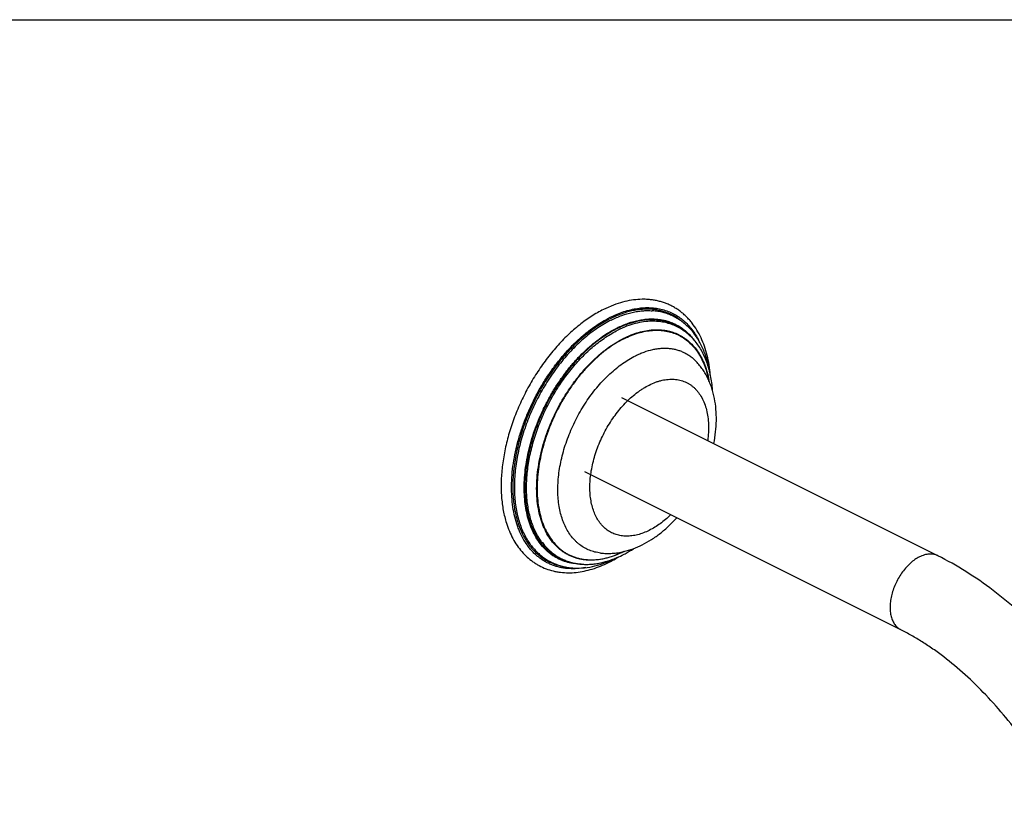
# Model space of a CAD drawing. Units: inches. Extents: x 0 to 22, y 0 to 17.
# Drawn here: x 11 to 15.8, y 13.2 to 17 of the extents above; entities that cross this region are included whole.
import ezdxf

# ---------------------------------------------------------------- set-up
doc = ezdxf.new("R2010")
doc.units = ezdxf.units.IN
doc.header["$LTSCALE"] = 1.21
doc.header["$MEASUREMENT"] = 0
doc.layers.get('0').update_dxf_attribs({"linetype": 'CONTINUOUS'})

msp = doc.modelspace()

# ---------------------------------------------------------------- linework, layer by layer
at = {"color": 7, "linetype": 'CONTINUOUS'}
for p, q in [((0, 17), (22, 17)), ((13.8997, 15.6167), (13.8387, 15.5908)), ((15.4653, 14.3933), (13.9287, 15.1616)), ((15.2853, 14.0333), (13.7487, 14.8016)), ((13.9375, 14.4136), (13.9384, 14.4138))]:
    msp.add_line(p, q, dxfattribs=at)
at = {"color": 9, "linetype": 'CONTINUOUS'}
for p, q in [((14.0744, 15.5339), (14.0743, 15.5339)), ((13.5383, 14.4617), (13.5382, 14.4617))]:
    msp.add_line(p, q, dxfattribs=at)
msp.add_arc((13.7205, 14.8477), 0.4857, 296.5659, 297.0594, dxfattribs=at)
at = {"color": 7, "linetype": 'CONTINUOUS'}
for centre, radius, start, end in [((13.6716, 14.8273), 0.4998, 292.3698, 293.9183), ((13.596, 14.897), 0.5993, 296.5793, 300.1384), ((13.7281, 14.7922), 0.4443, 289.1224, 292.1761), ((13.6619, 14.8493), 0.5238, 293.9183, 296.5852), ((13.7133, 14.8285), 0.4835, 292.1687, 296.6207), ((13.5746, 14.9346), 0.6426, 300.1001, 301.6251)]:
    msp.add_arc(centre, radius, start, end, dxfattribs=at)
for points, knots in [([(14.3585, 15.2718), (14.3572, 15.2882), (14.3534, 15.3205), (14.344, 15.3674), (14.331, 15.4117), (14.3143, 15.453), (14.2942, 15.491), (14.2743, 15.5198), (14.2568, 15.5409), (14.243, 15.5555), (14.2283, 15.5691), (14.213, 15.5816), (14.1969, 15.593), (14.1801, 15.6032), (14.1627, 15.6122), (14.1447, 15.62), (14.1262, 15.6266), (14.1071, 15.6319), (14.0876, 15.636), (14.0677, 15.6388), (14.0475, 15.6404), (14.0199, 15.6408), (13.9847, 15.6381), (13.942, 15.6301), (13.9138, 15.6217), (13.8997, 15.6167)], [0, 0, 0, 0, 0.072755, 0.142913, 0.210515, 0.275685, 0.338633, 0.399653, 0.429564, 0.459138, 0.488426, 0.517487, 0.546381, 0.57517, 0.603914, 0.632675, 0.661517, 0.690502, 0.719688, 0.749135, 0.778898, 0.80903, 0.870572, 0.934152, 1, 1, 1, 1]), ([(13.8387, 15.5908), (13.8288, 15.5859), (13.8089, 15.5752), (13.7692, 15.551), (13.7204, 15.5156), (13.6642, 15.4664), (13.6105, 15.4104), (13.5599, 15.3484), (13.5132, 15.2814), (13.471, 15.2102), (13.434, 15.1358), (13.4025, 15.0593), (13.3771, 14.9817), (13.3582, 14.9041), (13.3459, 14.8275), (13.3413, 14.7648), (13.3412, 14.7161), (13.3429, 14.681), (13.3463, 14.6469), (13.353, 14.6036), (13.3608, 14.572), (13.3672, 14.5518)], [0, 0, 0, 0, 0.027386, 0.05556, 0.114121, 0.175444, 0.239172, 0.304854, 0.371974, 0.439969, 0.508252, 0.576226, 0.643301, 0.708919, 0.772564, 0.83379, 0.863388, 0.892256, 0.920366, 0.947701, 1, 1, 1, 1]), ([(14.3553, 15.2879), (14.3519, 15.3084), (14.3452, 15.3385), (14.3325, 15.377), (14.3214, 15.4041), (14.3087, 15.4298), (14.2944, 15.4538), (14.2785, 15.4761), (14.2611, 15.4966), (14.2422, 15.5152), (14.2219, 15.5318), (14.2003, 15.5464), (14.1774, 15.5587), (14.1535, 15.5688), (14.1286, 15.5766), (14.1029, 15.582), (14.0854, 15.5841), (14.0765, 15.5848)], [0, 0, 0, 0, 0.141176, 0.209122, 0.275377, 0.340048, 0.403272, 0.465206, 0.526041, 0.585979, 0.645242, 0.704066, 0.762688, 0.821354, 0.8803, 0.939764, 1, 1, 1, 1]), ([(14.3693, 15.1986), (14.3677, 15.2225), (14.3631, 15.2576), (14.3524, 15.3028), (14.3423, 15.3346), (14.33, 15.3646), (14.3156, 15.3926), (14.2991, 15.4186), (14.2806, 15.4423), (14.2602, 15.4636), (14.2379, 15.4823), (14.2178, 15.4957), (14.2011, 15.5049), (14.1838, 15.5132), (14.1658, 15.52), (14.1473, 15.5254), (14.1284, 15.5297), (14.104, 15.5332), (14.0843, 15.534), (14.0743, 15.5339)], [0, 0, 0, 0, 0.144356, 0.213446, 0.280508, 0.345639, 0.408987, 0.470737, 0.53112, 0.590395, 0.648851, 0.706797, 0.735687, 0.76457, 0.822449, 0.851546, 0.880793, 0.939873, 1, 1, 1, 1]), ([(14.3757, 14.9387), (14.3794, 14.9574), (14.3852, 14.9948), (14.3889, 15.0508), (14.3872, 15.1054), (14.3799, 15.1582), (14.369, 15.2005), (14.3572, 15.2327), (14.347, 15.2559), (14.3352, 15.2781), (14.3218, 15.2993), (14.307, 15.3194), (14.296, 15.3318), (14.2903, 15.3378)], [0, 0, 0, 0, 0.135443, 0.267634, 0.396381, 0.521781, 0.644197, 0.704494, 0.764288, 0.823655, 0.882656, 0.941388, 1, 1, 1, 1]), ([(14.0277, 14.4466), (14.0431, 14.4542), (14.0734, 14.4716), (14.1165, 14.5025), (14.1576, 14.5381), (14.1832, 14.5644), (14.1956, 14.5782)], [0, 0, 0, 0, 0.240586, 0.487525, 0.740745, 1, 1, 1, 1]), ([(13.3672, 14.5518), (13.3714, 14.5386), (13.3807, 14.5131), (13.398, 14.4769), (13.4182, 14.4435), (13.4413, 14.4134), (13.4672, 14.3867), (13.491, 14.3675), (13.5111, 14.3541), (13.532, 14.3421), (13.5595, 14.3296), (13.5884, 14.3206), (13.6122, 14.3155), (13.6367, 14.3119), (13.6681, 14.31), (13.7066, 14.312), (13.7457, 14.3182), (13.7853, 14.3284), (13.8251, 14.3426), (13.8511, 14.3545), (13.8642, 14.361)], [0, 0, 0, 0, 0.066864, 0.131593, 0.194374, 0.255508, 0.315333, 0.374231, 0.403472, 0.432638, 0.490925, 0.549547, 0.579129, 0.60895, 0.669476, 0.73151, 0.79536, 0.861277, 0.929467, 1, 1, 1, 1]), ([(13.5382, 14.4617), (13.5429, 14.4555), (13.5525, 14.4434), (13.5683, 14.4265), (13.5852, 14.4112), (13.6032, 14.3976), (13.6223, 14.3856), (13.6422, 14.3753), (13.663, 14.3668), (13.6846, 14.3601), (13.7068, 14.3553), (13.7297, 14.3523), (13.7529, 14.3512), (13.7766, 14.3518), (13.8006, 14.3543), (13.8333, 14.36), (13.8576, 14.3668), (13.8736, 14.3724)], [0, 0, 0, 0, 0.062542, 0.124185, 0.185108, 0.245508, 0.305576, 0.365516, 0.425535, 0.485831, 0.546602, 0.608048, 0.670347, 0.73367, 0.798174, 0.863992, 1, 1, 1, 1]), ([(13.4989, 14.4295), (13.5042, 14.4234), (13.5152, 14.4118), (13.533, 14.3958), (13.552, 14.3815), (13.572, 14.369), (13.5929, 14.3583), (13.6148, 14.3495), (13.6375, 14.3425), (13.6608, 14.3375), (13.6847, 14.3343), (13.7176, 14.3327), (13.76, 14.3356), (13.8113, 14.3464), (13.845, 14.3582), (13.8619, 14.3651)], [0, 0, 0, 0, 0.061134, 0.121536, 0.181417, 0.240982, 0.300426, 0.359951, 0.419762, 0.480054, 0.541025, 0.602857, 0.729674, 0.861757, 1, 1, 1, 1]), ([(13.8247, 14.4066), (13.834, 14.4055), (13.8529, 14.4042), (13.8812, 14.4048), (13.9095, 14.4078), (13.9282, 14.4114), (13.9375, 14.4136)], [0, 0, 0, 0, 0.248256, 0.497246, 0.747714, 1, 1, 1, 1]), ([(13.93, 14.3963), (13.9346, 14.3986), (13.9533, 14.4083), (13.9714, 14.419), (13.9847, 14.4277)], [0, 0, 0, 0, 0.24515, 1, 1, 1, 1]), ([(13.9384, 14.4138), (13.9537, 14.4174), (13.9842, 14.4267), (14.0133, 14.4394), (14.0277, 14.4466)], [0, 0, 0, 0, 0.495198, 1, 1, 1, 1]), ([(16.4052, 13.4128), (16.3763, 13.4669), (16.3154, 13.5729), (16.2145, 13.7246), (16.1051, 13.8671), (15.9883, 13.9989), (15.8651, 14.1188), (15.7367, 14.2255), (15.604, 14.3179), (15.5117, 14.3701), (15.4653, 14.3933)], [0, 0, 0, 0, 0.133421, 0.265732, 0.396155, 0.524011, 0.648705, 0.76977, 0.886917, 1, 1, 1, 1]), ([(16.0498, 13.2237), (16.0255, 13.2695), (15.9741, 13.359), (15.8892, 13.4869), (15.7978, 13.6065), (15.701, 13.7163), (15.6003, 13.8151), (15.513, 13.8881), (15.4423, 13.9398), (15.39, 13.9746), (15.3379, 14.0058), (15.3027, 14.0246), (15.2853, 14.0333)], [0, 0, 0, 0, 0.137635, 0.273734, 0.407185, 0.536947, 0.662002, 0.781406, 0.838729, 0.894325, 0.948106, 1, 1, 1, 1])]:
    msp.add_open_spline(points, degree=3, knots=knots, dxfattribs=at)
at = {"color": 9, "linetype": 'CONTINUOUS'}
for points, knots in [([(13.872, 15.5528), (13.8829, 15.5583), (13.9048, 15.5683), (13.9381, 15.5808), (13.971, 15.5902), (14.0035, 15.5966), (14.0354, 15.5999), (14.0665, 15.6002), (14.0967, 15.5973), (14.1258, 15.5914), (14.1537, 15.5823), (14.1802, 15.5703), (14.2052, 15.5553), (14.2285, 15.5375), (14.2501, 15.5168), (14.2699, 15.4935), (14.2877, 15.4676), (14.298, 15.449), (14.3028, 15.4394)], [0, 0, 0, 0, 0.073085, 0.143691, 0.211816, 0.277589, 0.341206, 0.402911, 0.463007, 0.52186, 0.579882, 0.63752, 0.695239, 0.753496, 0.812731, 0.873338, 0.935667, 1, 1, 1, 1]), ([(14.0776, 15.5912), (14.0695, 15.5919), (14.0532, 15.5926), (14.0283, 15.5918), (14.0029, 15.589), (13.968, 15.5825), (13.933, 15.5722), (13.8982, 15.5583), (13.8807, 15.5502), (13.872, 15.5458)], [0, 0, 0, 0, 0.113955, 0.23052, 0.350039, 0.472803, 0.728858, 0.862566, 1, 1, 1, 1]), ([(13.8765, 15.5394), (13.885, 15.5436), (13.902, 15.5515), (13.9358, 15.5651), (13.9699, 15.5753), (14.0038, 15.5818), (14.0284, 15.5848), (14.0527, 15.5859), (14.0686, 15.5853), (14.0765, 15.5848)], [0, 0, 0, 0, 0.137187, 0.27072, 0.526702, 0.649536, 0.769173, 0.885888, 1, 1, 1, 1]), ([(14.2264, 15.5281), (14.2212, 15.5326), (14.2106, 15.5412), (14.1937, 15.5528), (14.1761, 15.563), (14.1577, 15.5717), (14.1385, 15.5789), (14.1188, 15.5846), (14.0984, 15.5888), (14.0846, 15.5905), (14.0776, 15.5912)], [0, 0, 0, 0, 0.125401, 0.249703, 0.373392, 0.496969, 0.620935, 0.745783, 0.87199, 1, 1, 1, 1]), ([(13.7526, 14.336), (13.7389, 14.3334), (13.7118, 14.33), (13.6779, 14.3298), (13.6516, 14.3324), (13.6326, 14.3356), (13.614, 14.3401), (13.596, 14.3459), (13.5785, 14.3529), (13.5616, 14.3612), (13.5453, 14.3707), (13.5298, 14.3814), (13.5149, 14.3934), (13.5007, 14.4065), (13.4874, 14.4207), (13.4704, 14.4414), (13.4513, 14.47), (13.4354, 14.5014), (13.4244, 14.5283), (13.4145, 14.5569), (13.4044, 14.595), (13.3963, 14.643), (13.392, 14.6937), (13.3917, 14.7466), (13.3952, 14.8012), (13.4026, 14.8571), (13.4139, 14.914), (13.4288, 14.9712), (13.4473, 15.0284), (13.4693, 15.085), (13.4945, 15.1407), (13.5228, 15.195), (13.554, 15.2474), (13.5877, 15.2975), (13.6237, 15.3449), (13.6617, 15.3892), (13.7015, 15.4301), (13.736, 15.4613), (13.7643, 15.4842), (13.7923, 15.5053), (13.8277, 15.529), (13.8572, 15.5454), (13.872, 15.5528)], [0, 0, 0, 0, 0.025833, 0.050655, 0.062756, 0.074687, 0.086481, 0.098175, 0.109807, 0.121415, 0.133039, 0.144718, 0.15649, 0.168391, 0.180456, 0.192717, 0.217923, 0.244211, 0.257809, 0.271723, 0.300522, 0.330645, 0.362078, 0.394769, 0.428632, 0.463554, 0.499398, 0.53601, 0.573219, 0.610846, 0.648701, 0.686593, 0.724329, 0.761718, 0.798578, 0.834733, 0.870023, 0.904303, 0.921027, 0.937455, 0.969378, 1, 1, 1, 1]), ([(13.872, 15.5458), (13.8608, 15.5402), (13.8385, 15.5281), (13.8058, 15.5075), (13.7734, 15.4843), (13.7415, 15.4586), (13.7102, 15.4306), (13.6797, 15.4003), (13.6501, 15.3679), (13.6216, 15.3336), (13.5943, 15.2975), (13.5683, 15.2599), (13.5438, 15.2208), (13.5208, 15.1805), (13.4996, 15.1391), (13.4801, 15.0969), (13.4625, 15.0541), (13.4468, 15.0109), (13.4333, 14.9674), (13.4218, 14.9239), (13.4125, 14.8807), (13.4053, 14.8378), (13.4005, 14.7955), (13.3978, 14.7541), (13.3975, 14.7136), (13.3994, 14.6744), (13.4037, 14.6365), (13.4101, 14.6002), (13.4188, 14.5657), (13.4297, 14.533), (13.4427, 14.5025), (13.4578, 14.4741), (13.4749, 14.4481), (13.4877, 14.4322), (13.4944, 14.4248)], [0, 0, 0, 0, 0.028492, 0.057931, 0.088276, 0.119482, 0.151497, 0.184253, 0.217673, 0.251672, 0.28616, 0.321041, 0.356212, 0.391571, 0.427012, 0.462428, 0.497713, 0.532762, 0.567472, 0.601745, 0.635487, 0.668609, 0.70103, 0.732678, 0.76349, 0.793416, 0.822418, 0.850474, 0.877577, 0.90374, 0.928997, 0.953403, 0.977037, 1, 1, 1, 1]), ([(13.8765, 15.5394), (13.8655, 15.5339), (13.8435, 15.5219), (13.8112, 15.5015), (13.7791, 15.4786), (13.7476, 15.4533), (13.7166, 15.4256), (13.6865, 15.3957), (13.6572, 15.3638), (13.629, 15.33), (13.6019, 15.2944), (13.5762, 15.2572), (13.5519, 15.2186), (13.5291, 15.1788), (13.508, 15.138), (13.4886, 15.0964), (13.4711, 15.0541), (13.4555, 15.0114), (13.4419, 14.9684), (13.4304, 14.9254), (13.421, 14.8826), (13.4138, 14.8402), (13.4088, 14.7983), (13.406, 14.7573), (13.4054, 14.7172), (13.4071, 14.6783), (13.411, 14.6407), (13.4171, 14.6046), (13.4255, 14.5703), (13.4359, 14.5378), (13.4485, 14.5073), (13.4632, 14.479), (13.4798, 14.4529), (13.4923, 14.437), (13.4989, 14.4295)], [0, 0, 0, 0, 0.028453, 0.057852, 0.088149, 0.119303, 0.151263, 0.183961, 0.217322, 0.251262, 0.285691, 0.320513, 0.35563, 0.390939, 0.426334, 0.461711, 0.496964, 0.53199, 0.566686, 0.600955, 0.634703, 0.667841, 0.70029, 0.731976, 0.762837, 0.792822, 0.821891, 0.850021, 0.877203, 0.903449, 0.928788, 0.953273, 0.976977, 1, 1, 1, 1]), ([(13.9041, 15.5008), (13.9132, 15.5053), (13.9313, 15.5137), (13.9674, 15.5277), (14.0037, 15.5378), (14.0398, 15.5434), (14.0659, 15.5453), (14.0914, 15.5449), (14.1162, 15.5423), (14.1402, 15.5374), (14.1634, 15.5303), (14.1856, 15.5211), (14.2067, 15.5096), (14.2266, 15.4961), (14.2454, 15.4805), (14.2628, 15.4628), (14.2734, 15.45), (14.2785, 15.4432)], [0, 0, 0, 0, 0.07338, 0.144582, 0.280372, 0.34526, 0.408328, 0.469777, 0.529855, 0.58885, 0.647082, 0.704894, 0.762643, 0.82069, 0.879384, 0.939055, 1, 1, 1, 1]), ([(14.2327, 15.485), (14.2275, 15.4893), (14.2168, 15.4974), (14.1999, 15.5082), (14.1821, 15.5175), (14.1636, 15.5253), (14.1445, 15.5315), (14.1246, 15.5362), (14.1042, 15.5393), (14.0761, 15.5413), (14.0395, 15.5398), (14.0027, 15.5332), (13.9728, 15.5249), (13.9499, 15.5171), (13.9269, 15.5077), (13.9117, 15.5006), (13.9041, 15.4968)], [0, 0, 0, 0, 0.057917, 0.115403, 0.172707, 0.230083, 0.287781, 0.346046, 0.405108, 0.465183, 0.589032, 0.718923, 0.78646, 0.855815, 0.927004, 1, 1, 1, 1]), ([(14.0743, 15.5339), (14.0609, 15.5338), (14.0336, 15.5317), (13.9923, 15.5232), (13.9503, 15.5095), (13.9227, 15.4973), (13.9089, 15.4904)], [0, 0, 0, 0, 0.232725, 0.47623, 0.731824, 1, 1, 1, 1]), ([(13.7304, 14.3528), (13.7187, 14.353), (13.7012, 14.3542), (13.6785, 14.3582), (13.6619, 14.3622), (13.6458, 14.3674), (13.6302, 14.3735), (13.6151, 14.3808), (13.6005, 14.3891), (13.5865, 14.3984), (13.5684, 14.4123), (13.5474, 14.4323), (13.525, 14.4599), (13.5054, 14.4911), (13.4887, 14.5256), (13.4752, 14.5632), (13.4648, 14.6037), (13.4576, 14.6466), (13.4537, 14.6917), (13.4531, 14.7388), (13.4559, 14.7873), (13.4619, 14.837), (13.4711, 14.8876), (13.4835, 14.9386), (13.499, 14.9896), (13.5175, 15.0404), (13.5388, 15.0905), (13.5628, 15.1395), (13.5892, 15.1872), (13.618, 15.2331), (13.6489, 15.2769), (13.6816, 15.3184), (13.716, 15.3571), (13.7518, 15.3928), (13.7887, 15.4253), (13.8264, 15.4543), (13.8647, 15.4796), (13.891, 15.4942), (13.9041, 15.5008)], [0, 0, 0, 0, 0.024098, 0.035904, 0.047583, 0.059168, 0.070692, 0.08219, 0.093698, 0.10525, 0.11688, 0.140496, 0.164799, 0.189993, 0.216234, 0.243634, 0.272257, 0.302127, 0.33323, 0.36552, 0.398922, 0.433338, 0.468649, 0.50472, 0.541403, 0.578539, 0.615961, 0.653499, 0.690981, 0.728236, 0.765094, 0.801395, 0.836985, 0.871726, 0.905492, 0.938177, 0.969702, 1, 1, 1, 1]), ([(13.9041, 15.4968), (13.8939, 15.4917), (13.8734, 15.4806), (13.8433, 15.4617), (13.8135, 15.4406), (13.7841, 15.4172), (13.7553, 15.3916), (13.7271, 15.3641), (13.6998, 15.3346), (13.6643, 15.2927), (13.6228, 15.2365), (13.5785, 15.1642), (13.5401, 15.0881), (13.5082, 15.0095), (13.4834, 14.9298), (13.4663, 14.8504), (13.4571, 14.7727), (13.4561, 14.7098), (13.4596, 14.6616), (13.4656, 14.6166), (13.4756, 14.5737), (13.4899, 14.5337), (13.5024, 14.5061), (13.5167, 14.4805), (13.5275, 14.4646), (13.5332, 14.4571)], [0, 0, 0, 0, 0.028288, 0.057492, 0.087575, 0.118496, 0.150206, 0.182642, 0.215732, 0.249399, 0.318099, 0.388027, 0.458396, 0.528404, 0.597264, 0.664234, 0.728652, 0.789973, 0.819355, 0.847834, 0.901997, 0.927733, 0.952604, 0.976666, 1, 1, 1, 1]), ([(13.5382, 14.4617), (13.5327, 14.4693), (13.5221, 14.4852), (13.5083, 14.5107), (13.4962, 14.5383), (13.4861, 14.5677), (13.4778, 14.5987), (13.4716, 14.6314), (13.4673, 14.6655), (13.465, 14.7008), (13.4647, 14.7372), (13.467, 14.7876), (13.475, 14.8524), (13.4923, 14.9309), (13.517, 15.0096), (13.5487, 15.0873), (13.5869, 15.1624), (13.6309, 15.2336), (13.6719, 15.2891), (13.707, 15.3304), (13.734, 15.3594), (13.7619, 15.3866), (13.7904, 15.4118), (13.8194, 15.4349), (13.8489, 15.4557), (13.8786, 15.4743), (13.8988, 15.4853), (13.9089, 15.4904)], [0, 0, 0, 0, 0.023407, 0.04755, 0.072507, 0.098329, 0.125053, 0.152691, 0.181243, 0.210691, 0.241003, 0.272135, 0.33661, 0.403594, 0.472425, 0.542369, 0.612644, 0.682457, 0.751034, 0.784637, 0.817665, 0.85004, 0.881691, 0.912557, 0.942592, 0.971755, 1, 1, 1, 1]), ([(13.9378, 15.4509), (13.9495, 15.4568), (13.9731, 15.4674), (14.0089, 15.4798), (14.0442, 15.4882), (14.0788, 15.4925), (14.1124, 15.4928), (14.1396, 15.4896), (14.1604, 15.485), (14.1756, 15.4806), (14.1903, 15.4751), (14.2046, 15.4687), (14.2184, 15.4613), (14.2317, 15.4529), (14.2444, 15.4436), (14.2608, 15.4299), (14.2798, 15.4103), (14.2999, 15.3836), (14.3174, 15.3535), (14.3321, 15.3205), (14.344, 15.2846), (14.3498, 15.2596), (14.3522, 15.2467)], [0, 0, 0, 0, 0.071318, 0.139657, 0.205086, 0.267848, 0.328287, 0.386847, 0.415607, 0.444111, 0.47244, 0.500677, 0.528907, 0.557215, 0.585684, 0.614396, 0.672824, 0.733087, 0.795645, 0.860844, 0.928919, 1, 1, 1, 1]), ([(13.9382, 15.4485), (13.9498, 15.4543), (13.973, 15.4648), (14.0083, 15.477), (14.0432, 15.4854), (14.0773, 15.4898), (14.1105, 15.4903), (14.1425, 15.4868), (14.173, 15.4792), (14.1971, 15.4697), (14.2154, 15.4601), (14.233, 15.4493), (14.2538, 15.4334), (14.2764, 15.4108), (14.2966, 15.3848), (14.3142, 15.3555), (14.329, 15.3233), (14.3411, 15.2884), (14.3471, 15.2639), (14.3497, 15.2513)], [0, 0, 0, 0, 0.071452, 0.139949, 0.205556, 0.268509, 0.329143, 0.387889, 0.445283, 0.501938, 0.53021, 0.558545, 0.615701, 0.674066, 0.734197, 0.796556, 0.861496, 0.929264, 1, 1, 1, 1]), ([(13.9378, 14.4133), (13.9242, 14.4065), (13.8972, 14.3945), (13.856, 14.3813), (13.8155, 14.3733), (13.7824, 14.3712), (13.7567, 14.3723), (13.7381, 14.3744), (13.72, 14.3779), (13.7024, 14.3828), (13.6853, 14.3889), (13.6689, 14.3964), (13.6531, 14.4052), (13.638, 14.4153), (13.6237, 14.4266), (13.6054, 14.4434), (13.5845, 14.4676), (13.5631, 14.5008), (13.5453, 14.5382), (13.5314, 14.5793), (13.5214, 14.6237), (13.5154, 14.6711), (13.5134, 14.721), (13.5156, 14.7728), (13.5217, 14.8262), (13.5319, 14.8806), (13.5459, 14.9355), (13.5637, 14.9903), (13.585, 15.0446), (13.6098, 15.0978), (13.6376, 15.1494), (13.6684, 15.1989), (13.7017, 15.2459), (13.7373, 15.2899), (13.7748, 15.3304), (13.8139, 15.3672), (13.8542, 15.3998), (13.8952, 15.4279), (13.9236, 15.4438), (13.9378, 15.4509)], [0, 0, 0, 0, 0.029473, 0.057523, 0.084211, 0.109696, 0.12206, 0.13421, 0.146185, 0.158026, 0.169777, 0.181483, 0.193191, 0.204949, 0.216802, 0.228793, 0.253335, 0.278876, 0.305633, 0.333748, 0.3633, 0.394301, 0.426712, 0.460448, 0.495384, 0.531365, 0.56821, 0.605718, 0.643674, 0.681853, 0.720026, 0.757965, 0.795444, 0.832249, 0.868182, 0.90306, 0.936729, 0.969076, 1, 1, 1, 1]), ([(13.9382, 15.4485), (13.9241, 15.4415), (13.896, 15.4257), (13.8552, 15.3978), (13.8152, 15.3655), (13.7765, 15.3291), (13.7392, 15.2889), (13.7038, 15.2453), (13.6707, 15.1988), (13.6401, 15.1497), (13.6124, 15.0985), (13.5877, 15.0457), (13.5664, 14.9919), (13.5486, 14.9375), (13.5345, 14.883), (13.5243, 14.829), (13.518, 14.776), (13.5157, 14.7244), (13.5174, 14.6748), (13.5231, 14.6277), (13.5328, 14.5834), (13.5464, 14.5424), (13.5637, 14.505), (13.5847, 14.4717), (13.6052, 14.4474), (13.6232, 14.4305), (13.6373, 14.419), (13.6521, 14.4088), (13.6677, 14.3999), (13.6839, 14.3922), (13.7007, 14.3859), (13.7181, 14.3808), (13.736, 14.3771), (13.7544, 14.3747), (13.7797, 14.3733), (13.8125, 14.375), (13.8525, 14.3823), (13.8934, 14.3949), (13.9202, 14.4064), (13.9336, 14.413)], [0, 0, 0, 0, 0.030917, 0.063253, 0.096906, 0.131767, 0.167679, 0.204465, 0.241927, 0.279851, 0.318016, 0.356194, 0.394158, 0.431683, 0.468556, 0.504577, 0.539565, 0.573365, 0.60585, 0.636934, 0.666575, 0.694782, 0.721627, 0.747249, 0.771856, 0.783872, 0.795743, 0.807512, 0.819224, 0.830926, 0.842663, 0.854483, 0.866428, 0.878541, 0.89086, 0.916233, 0.942788, 0.970685, 1, 1, 1, 1]), ([(13.9943, 15.3656), (14.0013, 15.3691), (14.0153, 15.3757), (14.0431, 15.3867), (14.0712, 15.395), (14.0991, 15.4001), (14.1194, 15.4023), (14.1393, 15.4029), (14.1587, 15.4019), (14.1776, 15.3993), (14.196, 15.3952), (14.2137, 15.3894), (14.2307, 15.3821), (14.2469, 15.3733), (14.2624, 15.363), (14.277, 15.3512), (14.286, 15.3424), (14.2903, 15.3378)], [0, 0, 0, 0, 0.073292, 0.144578, 0.281061, 0.346481, 0.410162, 0.472265, 0.532978, 0.592523, 0.651155, 0.70915, 0.766801, 0.824412, 0.882287, 0.940722, 1, 1, 1, 1]), ([(13.8247, 14.4066), (13.8154, 14.4077), (13.7972, 14.411), (13.7709, 14.4194), (13.7461, 14.4314), (13.727, 14.444), (13.7127, 14.4557), (13.6989, 14.4685), (13.683, 14.4866), (13.6662, 14.5111), (13.6543, 14.5335), (13.6459, 14.5526), (13.6382, 14.573), (13.6301, 14.5999), (13.6231, 14.6341), (13.6186, 14.6701), (13.6168, 14.7077), (13.6176, 14.7466), (13.6211, 14.7867), (13.6271, 14.8275), (13.6357, 14.8689), (13.6467, 14.9105), (13.6602, 14.9521), (13.676, 14.9934), (13.6941, 15.034), (13.7142, 15.0737), (13.7362, 15.1123), (13.7601, 15.1493), (13.7856, 15.1847), (13.8125, 15.2182), (13.8407, 15.2494), (13.87, 15.2782), (13.9001, 15.3045), (13.9309, 15.3279), (13.9622, 15.3484), (13.9836, 15.3603), (13.9943, 15.3656)], [0, 0, 0, 0, 0.023433, 0.046449, 0.069304, 0.092262, 0.103867, 0.115594, 0.139512, 0.164232, 0.189917, 0.203166, 0.216698, 0.244634, 0.273773, 0.304116, 0.335635, 0.36827, 0.401942, 0.436547, 0.471968, 0.50807, 0.54471, 0.581736, 0.618989, 0.656308, 0.693528, 0.73049, 0.767036, 0.803014, 0.838283, 0.872712, 0.906185, 0.938604, 0.9699, 1, 1, 1, 1]), ([(14.0615, 15.2236), (14.0716, 15.2287), (14.0871, 15.2355), (14.1081, 15.2425), (14.1284, 15.2479), (14.1533, 15.2519), (14.178, 15.2522), (14.197, 15.2502), (14.2107, 15.2475), (14.2239, 15.2437), (14.2367, 15.2388), (14.2489, 15.2329), (14.2606, 15.2258), (14.2717, 15.2177), (14.2821, 15.2085), (14.2919, 15.1984), (14.3042, 15.1834), (14.3178, 15.1622), (14.3308, 15.1336), (14.3406, 15.102), (14.3471, 15.0676), (14.3502, 15.031), (14.35, 14.9926), (14.3476, 14.9664), (14.3459, 14.9532)], [0, 0, 0, 0, 0.067052, 0.099251, 0.130562, 0.190665, 0.247888, 0.275648, 0.30296, 0.329941, 0.356715, 0.383412, 0.410161, 0.437093, 0.464332, 0.491996, 0.520192, 0.578507, 0.639923, 0.704818, 0.773362, 0.845543, 0.92119, 1, 1, 1, 1]), ([(14.0615, 14.5169), (14.0522, 14.5123), (14.0338, 14.5041), (14.0058, 14.4951), (13.9782, 14.4897), (13.9514, 14.4879), (13.9256, 14.4899), (13.9051, 14.4947), (13.8895, 14.5003), (13.8783, 14.5054), (13.8676, 14.5114), (13.8573, 14.5182), (13.8475, 14.5259), (13.8383, 14.5345), (13.8295, 14.5438), (13.8185, 14.5575), (13.8063, 14.5765), (13.7942, 14.602), (13.7847, 14.63), (13.7779, 14.6602), (13.7738, 14.6925), (13.7725, 14.7264), (13.7739, 14.7618), (13.7781, 14.7981), (13.785, 14.8352), (13.7946, 14.8725), (13.8067, 14.9099), (13.8212, 14.9469), (13.8381, 14.9831), (13.857, 15.0182), (13.878, 15.052), (13.9007, 15.084), (13.9249, 15.1139), (13.9505, 15.1416), (13.9771, 15.1666), (14.0002, 15.1853), (14.019, 15.1987), (14.0375, 15.2107), (14.0518, 15.2188), (14.0615, 15.2236)], [0, 0, 0, 0, 0.029469, 0.057524, 0.084213, 0.109696, 0.134195, 0.157993, 0.169744, 0.18145, 0.193159, 0.204917, 0.21677, 0.228762, 0.240933, 0.25332, 0.278862, 0.305619, 0.333735, 0.363287, 0.394289, 0.4267, 0.460436, 0.495373, 0.531354, 0.568199, 0.605707, 0.643664, 0.681843, 0.720017, 0.757956, 0.795436, 0.832241, 0.868173, 0.903052, 0.936723, 0.95307, 0.969074, 1, 1, 1, 1]), ([(14.1655, 14.5926), (14.1573, 14.5847), (14.1408, 14.5696), (14.107, 14.5429), (14.0799, 14.5261), (14.0615, 14.5169)], [0, 0, 0, 0, 0.264062, 0.5193, 1, 1, 1, 1]), ([(13.4944, 14.4248), (13.4991, 14.4195), (13.5089, 14.4095), (13.5245, 14.3956), (13.541, 14.3832), (13.5583, 14.3722), (13.5764, 14.3627), (13.5953, 14.3547), (13.6148, 14.3482), (13.6281, 14.3449), (13.6349, 14.3435)], [0, 0, 0, 0, 0.128, 0.25419, 0.37902, 0.502971, 0.62654, 0.750234, 0.874558, 1, 1, 1, 1]), ([(13.5332, 14.4571), (13.5376, 14.4513), (13.5468, 14.4401), (13.5618, 14.4247), (13.5777, 14.4107), (13.5945, 14.3983), (13.6123, 14.3874), (13.6309, 14.3782), (13.6502, 14.3705), (13.6636, 14.3666), (13.6703, 14.3649)], [0, 0, 0, 0, 0.129782, 0.257158, 0.382601, 0.506635, 0.629813, 0.752712, 0.875916, 1, 1, 1, 1]), ([(15.3753, 14.3876), (15.3677, 14.3839), (15.3527, 14.3748), (15.3315, 14.358), (15.3114, 14.3379), (15.2927, 14.3149), (15.276, 14.2895), (15.2615, 14.2623), (15.2497, 14.234), (15.2408, 14.2053), (15.235, 14.1767), (15.2325, 14.1489), (15.2333, 14.1227), (15.2368, 14.1021), (15.2413, 14.087), (15.2467, 14.0735), (15.2537, 14.0612), (15.2623, 14.0506), (15.2693, 14.0438), (15.2769, 14.038), (15.2824, 14.0348), (15.2853, 14.0333)], [0, 0, 0, 0, 0.059794, 0.12372, 0.191156, 0.261379, 0.333451, 0.406344, 0.478991, 0.550336, 0.619391, 0.685292, 0.747364, 0.8052, 0.832517, 0.858786, 0.908394, 0.932018, 0.955033, 0.977625, 1, 1, 1, 1]), ([(15.4653, 14.3933), (15.4621, 14.3949), (15.4555, 14.3976), (15.4451, 14.4004), (15.4342, 14.4017), (15.4229, 14.4016), (15.4112, 14.4002), (15.3993, 14.3974), (15.3872, 14.3932), (15.3792, 14.3896), (15.3753, 14.3876)], [0, 0, 0, 0, 0.112961, 0.227278, 0.344208, 0.46488, 0.590236, 0.721017, 0.857591, 1, 1, 1, 1])]:
    msp.add_open_spline(points, degree=3, knots=knots, dxfattribs=at)

doc.saveas('drawing.dxf')
